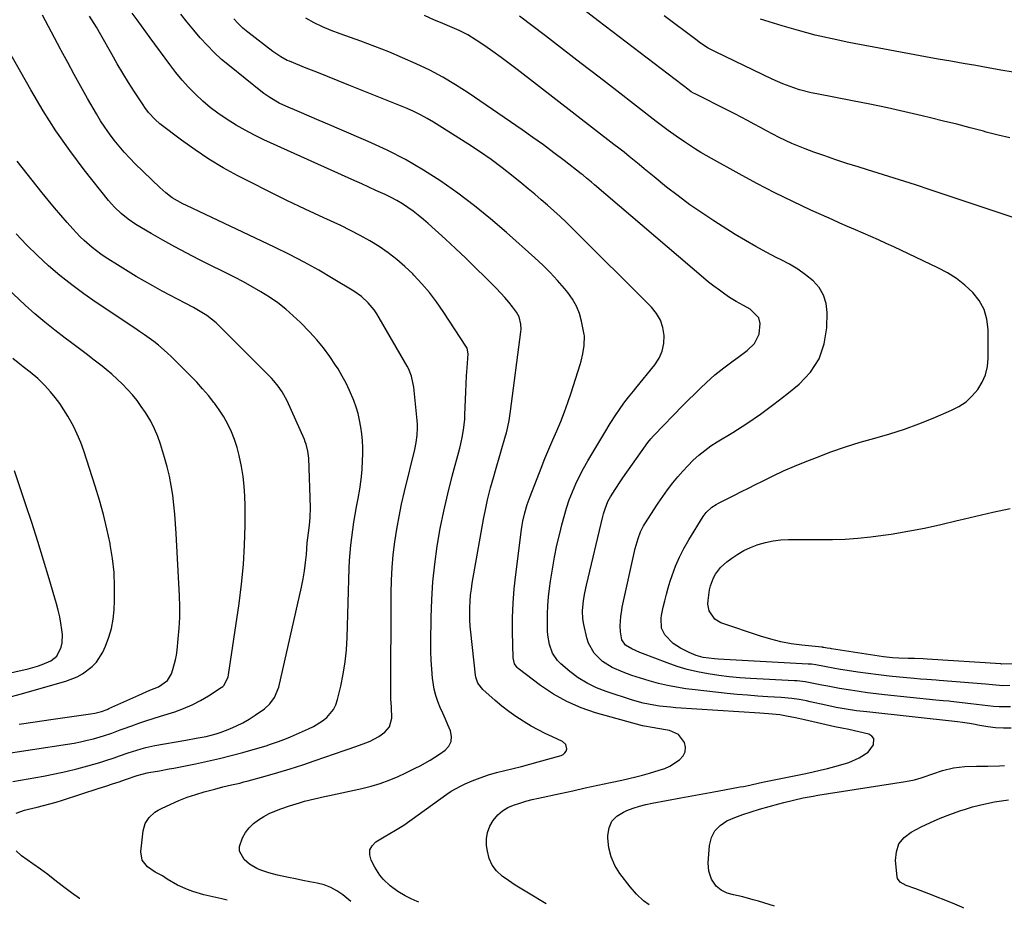
# Model space of a CAD drawing. Units: inches. Extents: x 1890270 to 1895461, y 459005 to 464355.
# Drawn here: x 1894299 to 1894702, y 459011 to 459376 of the extents above; entities that cross this region are included whole.
import ezdxf

# ---------------------------------------------------------------- set-up
doc = ezdxf.new("R2010")
doc.units = ezdxf.units.IN
doc.header["$MEASUREMENT"] = 0
doc.layers.add('7', color=7, linetype='Continuous')
doc.layers.add('8', color=7, linetype='Continuous')

msp = doc.modelspace()

# ---------------------------------------------------------------- linework, layer by layer
at = {"layer": '7', "color": 18}
for points in [[(1894383.75, 459014.83, 1794), (1894381.61, 459015.36, 1794), (1894374.21, 459017.08, 1794), (1894369.73, 459018.35, 1794), (1894367.54, 459019.16, 1794), (1894363.35, 459020.96, 1794), (1894359.2, 459023.47, 1794), (1894357.23, 459024.88, 1794), (1894354.27, 459026.33, 1794), (1894351.1, 459028.53, 1794), (1894348.92, 459031.24, 1794), (1894348.4, 459034.67, 1794), (1894349.35, 459043.29, 1794), (1894350.15, 459046.24, 1794), (1894351.84, 459048.79, 1794), (1894354.17, 459050.88, 1794), (1894355.48, 459051.73, 1794), (1894356.86, 459052.48, 1794), (1894360.64, 459054.25, 1794), (1894364, 459055.71, 1794), (1894367.4, 459057.06, 1794), (1894370.87, 459058.23, 1794), (1894374.38, 459059.29, 1794), (1894378.64, 459060.44, 1794), (1894382.05, 459061.32, 1794), (1894385.48, 459062.11, 1794), (1894388.91, 459062.9, 1794), (1894390.61, 459063.34, 1794), (1894392.32, 459063.79, 1794), (1894399.32, 459065.71, 1794), (1894404.5, 459067.18, 1794), (1894409.66, 459068.73, 1794), (1894414.79, 459070.38, 1794), (1894419.89, 459072.1, 1794), (1894431.74, 459076.24, 1794), (1894433.86, 459076.98, 1794), (1894438.09, 459078.47, 1794), (1894440.59, 459079.36, 1794), (1894442.46, 459080.13, 1794), (1894445.99, 459082.05, 1794), (1894448.47, 459083.83, 1794), (1894450.32, 459086, 1794), (1894451.23, 459089.48, 1794), (1894451.15, 459094.02, 1794), (1894450.89, 459097.42, 1794), (1894450.87, 459098.56, 1794), (1894451.02, 459140.85, 1794), (1894451.15, 459146.11, 1794), (1894451.42, 459151.37, 1794), (1894451.9, 459156.61, 1794), (1894452.52, 459161.84, 1794), (1894453.33, 459167.05, 1794), (1894454.25, 459172.24, 1794), (1894455.32, 459177.39, 1794), (1894456.49, 459182.53, 1794), (1894460.68, 459199.75, 1794), (1894461.29, 459202.68, 1794), (1894461.69, 459205.64, 1794), (1894461.84, 459208.63, 1794), (1894461.8, 459210.12, 1794), (1894461.69, 459211.61, 1794), (1894460.3, 459225.41, 1794), (1894459.39, 459229.85, 1794), (1894458.1, 459232.99, 1794), (1894457.57, 459233.99, 1794), (1894446.14, 459253.86, 1794), (1894445.13, 459255.47, 1794), (1894444.05, 459257.04, 1794), (1894441.61, 459259.96, 1794), (1894438.82, 459262.54, 1794), (1894435.71, 459264.73, 1794), (1894427.27, 459269.84, 1794), (1894421.37, 459273.3, 1794), (1894415.4, 459276.63, 1794), (1894409.32, 459279.77, 1794), (1894403.18, 459282.79, 1794), (1894367.05, 459299.85, 1794), (1894365.56, 459300.59, 1794), (1894361.26, 459303.08, 1794), (1894358.58, 459305.03, 1794), (1894356.11, 459307.23, 1794), (1894346.07, 459317.06, 1794), (1894343.8, 459319.38, 1794), (1894341.59, 459321.76, 1794), (1894339.48, 459324.22, 1794), (1894337.43, 459326.74, 1794), (1894335.48, 459329.34, 1794), (1894333.62, 459331.99, 1794), (1894331.86, 459334.71, 1794), (1894330.18, 459337.49, 1794), (1894326.52, 459343.84, 1794), (1894323.75, 459348.72, 1794), (1894321.03, 459353.61, 1794), (1894318.36, 459358.54, 1794), (1894315.74, 459363.49, 1794), (1894315.42, 459364.1, 1794), (1894312.98, 459368.76, 1794), (1894310.53, 459373.42, 1794), (1894308.06, 459378.07, 1794)], [(1894434.43, 459014.27, 1796), (1894431.17, 459016.96, 1796), (1894428.76, 459018.65, 1796), (1894426.23, 459020.07, 1796), (1894423.51, 459021.08, 1796), (1894420.66, 459021.82, 1796), (1894417.72, 459022.36, 1796), (1894414.78, 459022.92, 1796), (1894411.85, 459023.52, 1796), (1894408.92, 459024.13, 1796), (1894404.37, 459025.11, 1796), (1894400.92, 459025.98, 1796), (1894397.53, 459027.08, 1796), (1894395.92, 459027.79, 1796), (1894392.94, 459029.62, 1796), (1894390.76, 459031.5, 1796), (1894388.84, 459034.98, 1796), (1894388.85, 459036.9, 1796), (1894390.04, 459040.37, 1796), (1894391.31, 459042.55, 1796), (1894392.79, 459044.55, 1796), (1894394.57, 459046.29, 1796), (1894396.56, 459047.84, 1796), (1894398.75, 459049.17, 1796), (1894401, 459050.38, 1796), (1894403.34, 459051.41, 1796), (1894405.73, 459052.33, 1796), (1894409.34, 459053.56, 1796), (1894413.39, 459054.83, 1796), (1894415.43, 459055.39, 1796), (1894419.56, 459056.38, 1796), (1894423.7, 459057.31, 1796), (1894425.77, 459057.76, 1796), (1894439, 459060.63, 1796), (1894442.8, 459061.59, 1796), (1894446.55, 459062.71, 1796), (1894450.21, 459064.07, 1796), (1894453.83, 459065.6, 1796), (1894456.79, 459066.97, 1796), (1894460.93, 459068.97, 1796), (1894462.97, 459070.02, 1796), (1894466.99, 459072.24, 1796), (1894470.85, 459074.72, 1796), (1894473.17, 459076.38, 1796), (1894474.66, 459078.08, 1796), (1894475.61, 459079.93, 1796), (1894475.75, 459082.01, 1796), (1894475.32, 459084.32, 1796), (1894474.31, 459086.74, 1796), (1894473.27, 459089.15, 1796), (1894472.21, 459091.55, 1796), (1894471.12, 459093.93, 1796), (1894470.13, 459096.37, 1796), (1894469.3, 459098.83, 1796), (1894468.71, 459101.36, 1796), (1894468.03, 459105.98, 1796), (1894467.67, 459109.62, 1796), (1894467.41, 459113.26, 1796), (1894467.29, 459116.91, 1796), (1894467.27, 459120.56, 1796), (1894467.41, 459130.84, 1796), (1894467.67, 459138.18, 1796), (1894468.14, 459145.49, 1796), (1894468.91, 459152.78, 1796), (1894469.9, 459160.05, 1796), (1894471.15, 459167.29, 1796), (1894472.56, 459174.49, 1796), (1894474.2, 459181.64, 1796), (1894476, 459188.76, 1796), (1894479.13, 459200.36, 1796), (1894479.56, 459202.03, 1796), (1894480.29, 459205.39, 1796), (1894480.86, 459208.79, 1796), (1894481.2, 459212.22, 1796), (1894481.29, 459213.94, 1796), (1894481.51, 459220.25, 1796), (1894481.64, 459223.49, 1796), (1894481.79, 459226.74, 1796), (1894481.97, 459229.98, 1796), (1894482.17, 459233.23, 1796), (1894482.56, 459239.01, 1796), (1894482.16, 459241.4, 1796), (1894481.98, 459241.7, 1796), (1894472.36, 459256.43, 1796), (1894469.62, 459260.36, 1796), (1894466.73, 459264.18, 1796), (1894463.61, 459267.81, 1796), (1894460.35, 459271.33, 1796), (1894459.89, 459271.79, 1796), (1894456.65, 459274.87, 1796), (1894453.28, 459277.79, 1796), (1894449.73, 459280.49, 1796), (1894446.05, 459283.03, 1796), (1894442.24, 459285.38, 1796), (1894438.36, 459287.61, 1796), (1894434.39, 459289.67, 1796), (1894430.36, 459291.63, 1796), (1894423.36, 459294.84, 1796), (1894415.81, 459298.37, 1796), (1894408.29, 459301.96, 1796), (1894400.81, 459305.65, 1796), (1894393.37, 459309.41, 1796), (1894388.19, 459312.07, 1796), (1894382.17, 459315.36, 1796), (1894376.29, 459318.86, 1796), (1894370.6, 459322.68, 1796), (1894365.04, 459326.7, 1796), (1894356.2, 459333.46, 1796), (1894354.22, 459335.14, 1796), (1894351.57, 459338, 1796), (1894350, 459340.07, 1796), (1894349.27, 459341.15, 1796), (1894345.76, 459346.52, 1796), (1894343.34, 459350.32, 1796), (1894340.96, 459354.16, 1796), (1894338.67, 459358.04, 1796), (1894336.42, 459361.95, 1796), (1894331.92, 459369.96, 1796), (1894330.13, 459373.04, 1796), (1894329.2, 459374.56, 1796), (1894327.3, 459377.57, 1796)], [(1894462.43, 459013.96, 1798), (1894461.65, 459014.25, 1798), (1894459.17, 459015.37, 1798), (1894456.73, 459016.61, 1798), (1894453.74, 459018.35, 1798), (1894450.55, 459020.71, 1798), (1894447.7, 459023.49, 1798), (1894446.44, 459025.02, 1798), (1894444.32, 459028.38, 1798), (1894442.79, 459031.31, 1798), (1894442.27, 459033.45, 1798), (1894442.33, 459035.44, 1798), (1894443.27, 459037.19, 1798), (1894444.79, 459038.78, 1798), (1894448.09, 459040.85, 1798), (1894450.45, 459042.2, 1798), (1894452.84, 459043.49, 1798), (1894456.28, 459045.67, 1798), (1894473.84, 459058.32, 1798), (1894475.65, 459059.54, 1798), (1894479.44, 459061.66, 1798), (1894481.42, 459062.58, 1798), (1894484.29, 459063.79, 1798), (1894487.57, 459065.06, 1798), (1894490.88, 459066.23, 1798), (1894494.25, 459067.21, 1798), (1894497.66, 459068.08, 1798), (1894501.09, 459068.89, 1798), (1894504.51, 459069.73, 1798), (1894507.91, 459070.63, 1798), (1894511.31, 459071.56, 1798), (1894520.75, 459074.22, 1798), (1894521.61, 459074.66, 1798), (1894522.3, 459075.23, 1798), (1894522.74, 459076.02, 1798), (1894523, 459076.95, 1798), (1894522.59, 459078.74, 1798), (1894521.22, 459079.97, 1798), (1894517.18, 459081.8, 1798), (1894514.21, 459083.21, 1798), (1894511.28, 459084.7, 1798), (1894508.41, 459086.3, 1798), (1894505.58, 459087.97, 1798), (1894505.13, 459088.25, 1798), (1894502.15, 459090.2, 1798), (1894499.25, 459092.24, 1798), (1894496.45, 459094.42, 1798), (1894493.73, 459096.71, 1798), (1894488.55, 459101.26, 1798), (1894486.51, 459103.91, 1798), (1894485.7, 459106.28, 1798), (1894485.56, 459107.12, 1798), (1894483.65, 459124.81, 1798), (1894483.43, 459127.32, 1798), (1894483.28, 459129.84, 1798), (1894483.24, 459132.36, 1798), (1894483.26, 459134.89, 1798), (1894483.39, 459137.41, 1798), (1894483.6, 459139.93, 1798), (1894483.91, 459142.43, 1798), (1894484.29, 459144.93, 1798), (1894489.04, 459171.92, 1798), (1894489.5, 459174.35, 1798), (1894490.56, 459179.18, 1798), (1894491.82, 459183.97, 1798), (1894493.14, 459188.74, 1798), (1894493.82, 459191.12, 1798), (1894497.92, 459205.31, 1798), (1894498.27, 459206.57, 1798), (1894498.89, 459209.11, 1798), (1894499.41, 459211.67, 1798), (1894500.01, 459215.54, 1798), (1894504.2, 459248.1, 1798), (1894504.28, 459249.15, 1798), (1894504.23, 459251.24, 1798), (1894503.49, 459254.27, 1798), (1894502.44, 459256.06, 1798), (1894500.74, 459258.34, 1798), (1894499.21, 459260.29, 1798), (1894497.63, 459262.2, 1798), (1894494.26, 459265.82, 1798), (1894489.72, 459270.36, 1798), (1894485.67, 459274.36, 1798), (1894481.59, 459278.32, 1798), (1894477.44, 459282.22, 1798), (1894473.26, 459286.07, 1798), (1894466.23, 459292.46, 1798), (1894464.22, 459294.22, 1798), (1894462.16, 459295.92, 1798), (1894460.04, 459297.55, 1798), (1894457.87, 459299.11, 1798), (1894455.64, 459300.57, 1798), (1894453.35, 459301.95, 1798), (1894451, 459303.2, 1798), (1894448.6, 459304.37, 1798), (1894444.77, 459306.1, 1798), (1894441.87, 459307.42, 1798), (1894438.97, 459308.73, 1798), (1894436.06, 459310.05, 1798), (1894398.82, 459326.91, 1798), (1894394.94, 459328.77, 1798), (1894391.13, 459330.75, 1798), (1894387.41, 459332.9, 1798), (1894383.3, 459335.46, 1798), (1894379.99, 459337.76, 1798), (1894376.78, 459340.18, 1798), (1894373.73, 459342.78, 1798), (1894370.77, 459345.52, 1798), (1894367.96, 459348.41, 1798), (1894365.25, 459351.39, 1798), (1894362.7, 459354.5, 1798), (1894360.25, 459357.7, 1798), (1894352.22, 459368.77, 1798), (1894350.43, 459371.21, 1798), (1894348.64, 459373.65, 1798), (1894346.84, 459376.07, 1798), (1894344.74, 459378.87, 1798)], [(1894705.03, 459094.12, 1806), (1894700.35, 459094.16, 1806), (1894698.02, 459094.36, 1806), (1894693.34, 459094.89, 1806), (1894688.67, 459095.43, 1806), (1894680.54, 459096.35, 1806), (1894679.76, 459096.43, 1806), (1894677.44, 459096.63, 1806), (1894674.33, 459096.9, 1806), (1894653.36, 459099.12, 1806), (1894649.87, 459099.52, 1806), (1894646.39, 459099.95, 1806), (1894642.91, 459100.44, 1806), (1894639.44, 459100.96, 1806), (1894634.93, 459101.7, 1806), (1894630.09, 459102.59, 1806), (1894627.68, 459103.09, 1806), (1894624.96, 459103.66, 1806), (1894620.73, 459104.42, 1806), (1894617.53, 459104.77, 1806), (1894616.45, 459104.84, 1806), (1894598.4, 459105.81, 1806), (1894594.03, 459106.11, 1806), (1894589.67, 459106.5, 1806), (1894585.33, 459107.03, 1806), (1894581, 459107.65, 1806), (1894576.71, 459108.47, 1806), (1894572.46, 459109.47, 1806), (1894568.29, 459110.73, 1806), (1894564.17, 459112.18, 1806), (1894554.04, 459116.09, 1806), (1894552.96, 459116.52, 1806), (1894549.76, 459117.91, 1806), (1894547.18, 459119.44, 1806), (1894545.63, 459121.7, 1806), (1894545.11, 459124.9, 1806), (1894544.9, 459127.46, 1806), (1894545.14, 459131.3, 1806), (1894545.55, 459133.84, 1806), (1894545.8, 459135.1, 1806), (1894551.12, 459159.2, 1806), (1894552.27, 459163.29, 1806), (1894553.29, 459165.94, 1806), (1894554.56, 459168.46, 1806), (1894555.28, 459169.68, 1806), (1894558.72, 459175.06, 1806), (1894560.54, 459177.81, 1806), (1894562.41, 459180.53, 1806), (1894564.35, 459183.19, 1806), (1894566.56, 459186.1, 1806), (1894568.53, 459188.51, 1806), (1894570.56, 459190.87, 1806), (1894572.7, 459193.13, 1806), (1894574.9, 459195.34, 1806), (1894577.22, 459197.42, 1806), (1894579.62, 459199.39, 1806), (1894582.14, 459201.21, 1806), (1894584.74, 459202.92, 1806), (1894591.07, 459206.79, 1806), (1894596.82, 459210.46, 1806), (1894602.47, 459214.29, 1806), (1894607.95, 459218.34, 1806), (1894613.33, 459222.54, 1806), (1894618.35, 459226.62, 1806), (1894622.95, 459231.53, 1806), (1894626.54, 459236.93, 1806), (1894628.6, 459243.07, 1806), (1894629.66, 459249.72, 1806), (1894629.8, 459255.99, 1806), (1894629.38, 459259.7, 1806), (1894628.37, 459263.15, 1806), (1894626.49, 459266.21, 1806), (1894624.02, 459269.02, 1806), (1894620.95, 459271.46, 1806), (1894617.77, 459273.74, 1806), (1894614.42, 459275.76, 1806), (1894610.96, 459277.62, 1806), (1894609.22, 459278.47, 1806), (1894604.84, 459280.7, 1806), (1894600.52, 459283.02, 1806), (1894596.28, 459285.48, 1806), (1894592.09, 459288.04, 1806), (1894583.34, 459293.57, 1806), (1894578.36, 459296.85, 1806), (1894573.47, 459300.24, 1806), (1894568.69, 459303.8, 1806), (1894563.99, 459307.47, 1806), (1894558.85, 459311.64, 1806), (1894556.79, 459313.31, 1806), (1894554.73, 459314.99, 1806), (1894552.68, 459316.68, 1806), (1894550.63, 459318.37, 1806), (1894548.58, 459320.05, 1806), (1894546.51, 459321.72, 1806), (1894544.43, 459323.37, 1806), (1894542.34, 459325, 1806), (1894502.74, 459355.7, 1806), (1894499.45, 459358.2, 1806), (1894496.14, 459360.66, 1806), (1894492.78, 459363.05, 1806), (1894489.39, 459365.41, 1806), (1894485.94, 459367.75, 1806), (1894482.48, 459369.9, 1806), (1894478.84, 459371.75, 1806), (1894475.09, 459373.39, 1806), (1894471.31, 459374.94, 1806), (1894468.81, 459375.97, 1806), (1894464.7, 459377.86, 1806)], [(1894704.73, 459102.86, 1808), (1894701.88, 459102.85, 1808), (1894697.6, 459103.17, 1808), (1894694.74, 459103.41, 1808), (1894675.76, 459105.02, 1808), (1894674.48, 459105.12, 1808), (1894670.63, 459105.36, 1808), (1894668.07, 459105.53, 1808), (1894665.5, 459105.75, 1808), (1894659.48, 459106.33, 1808), (1894655.2, 459106.78, 1808), (1894650.92, 459107.28, 1808), (1894646.65, 459107.85, 1808), (1894642.39, 459108.46, 1808), (1894634.46, 459109.68, 1808), (1894633.02, 459109.91, 1808), (1894628.72, 459110.7, 1808), (1894625.23, 459111.37, 1808), (1894623.33, 459111.61, 1808), (1894622.05, 459111.71, 1808), (1894585.15, 459113.68, 1808), (1894583.61, 459113.8, 1808), (1894579.02, 459114.42, 1808), (1894576.05, 459115.2, 1808), (1894573.22, 459116.4, 1808), (1894569.64, 459118.24, 1808), (1894566.68, 459120.14, 1808), (1894563.21, 459123.7, 1808), (1894561.85, 459126.43, 1808), (1894561.77, 459130.61, 1808), (1894561.93, 459131.65, 1808), (1894562.61, 459135, 1808), (1894563.2, 459137.7, 1808), (1894563.87, 459140.38, 1808), (1894564.63, 459143.03, 1808), (1894565.45, 459145.67, 1808), (1894566.26, 459148.11, 1808), (1894567.67, 459151.89, 1808), (1894569.25, 459155.6, 1808), (1894571.08, 459159.18, 1808), (1894573.08, 459162.69, 1808), (1894579.01, 459172.29, 1808), (1894580.25, 459173.98, 1808), (1894582.58, 459176.09, 1808), (1894584.35, 459177.24, 1808), (1894585.27, 459177.75, 1808), (1894589.05, 459179.65, 1808), (1894591.88, 459181.08, 1808), (1894594.71, 459182.51, 1808), (1894597.55, 459183.94, 1808), (1894600.38, 459185.37, 1808), (1894603.3, 459186.84, 1808), (1894607.61, 459188.95, 1808), (1894611.97, 459190.98, 1808), (1894616.37, 459192.89, 1808), (1894620.82, 459194.72, 1808), (1894625.43, 459196.55, 1808), (1894631.34, 459198.78, 1808), (1894637.3, 459200.86, 1808), (1894643.33, 459202.74, 1808), (1894649.41, 459204.48, 1808), (1894655.48, 459206.23, 1808), (1894661.49, 459208.16, 1808), (1894667.41, 459210.33, 1808), (1894673.28, 459212.68, 1808), (1894680.76, 459215.85, 1808), (1894683.87, 459217.47, 1808), (1894686.76, 459219.39, 1808), (1894689.31, 459221.73, 1808), (1894691.63, 459224.37, 1808), (1894693.43, 459227.34, 1808), (1894694.81, 459230.46, 1808), (1894695.56, 459233.78, 1808), (1894695.9, 459237.24, 1808), (1894695.88, 459249.08, 1808), (1894695.35, 459253.31, 1808), (1894694.23, 459257.28, 1808), (1894692.2, 459260.89, 1808), (1894689.57, 459264.24, 1808), (1894686.3, 459267.19, 1808), (1894682.85, 459269.89, 1808), (1894679.14, 459272.23, 1808), (1894675.26, 459274.32, 1808), (1894657.22, 459282.88, 1808), (1894654.08, 459284.34, 1808), (1894650.93, 459285.78, 1808), (1894647.76, 459287.18, 1808), (1894644.58, 459288.55, 1808), (1894641.4, 459289.92, 1808), (1894638.22, 459291.29, 1808), (1894635.05, 459292.69, 1808), (1894631.89, 459294.1, 1808), (1894623.17, 459298.03, 1808), (1894615.7, 459301.51, 1808), (1894608.29, 459305.12, 1808), (1894600.98, 459308.91, 1808), (1894593.73, 459312.83, 1808), (1894582.32, 459319.19, 1808), (1894580.14, 459320.43, 1808), (1894577.98, 459321.7, 1808), (1894575.85, 459323.02, 1808), (1894572.95, 459324.88, 1808), (1894571.25, 459326, 1808), (1894567.9, 459328.32, 1808), (1894564.61, 459330.72, 1808), (1894561.35, 459333.17, 1808), (1894559.74, 459334.41, 1808), (1894543.61, 459346.91, 1808), (1894536.3, 459352.56, 1808), (1894528.98, 459358.21, 1808), (1894521.66, 459363.84, 1808), (1894514.33, 459369.47, 1808), (1894503.7, 459377.62, 1808)], [(1894704.76, 459327.66, 1812), (1894699.9, 459328.81, 1812), (1894695.06, 459330.05, 1812), (1894693.88, 459330.37, 1812), (1894688.46, 459331.81, 1812), (1894683.03, 459333.21, 1812), (1894677.58, 459334.57, 1812), (1894672.13, 459335.9, 1812), (1894668.79, 459336.69, 1812), (1894661.66, 459338.35, 1812), (1894654.51, 459339.94, 1812), (1894647.34, 459341.43, 1812), (1894640.15, 459342.87, 1812), (1894625.57, 459345.67, 1812), (1894623.19, 459346.18, 1812), (1894618.5, 459347.41, 1812), (1894616.19, 459348.13, 1812), (1894611.64, 459349.81, 1812), (1894609.41, 459350.77, 1812), (1894607.2, 459351.78, 1812), (1894583.97, 459362.99, 1812), (1894581.06, 459364.53, 1812), (1894578.27, 459366.3, 1812), (1894577.37, 459366.93, 1812), (1894576.48, 459367.58, 1812), (1894563.04, 459377.75, 1812)], [(1894556.83, 459012.91, 1802), (1894554.55, 459014.53, 1802), (1894551.64, 459017.28, 1802), (1894548.97, 459020.32, 1802), (1894544.85, 459025.74, 1802), (1894542.78, 459029.09, 1802), (1894541.18, 459032.61, 1802), (1894540.29, 459036.36, 1802), (1894539.87, 459040.28, 1802), (1894539.86, 459041.39, 1802), (1894540.42, 459044.49, 1802), (1894541.58, 459047.19, 1802), (1894543.63, 459049.29, 1802), (1894546.28, 459051, 1802), (1894547.72, 459051.58, 1802), (1894550.27, 459052.52, 1802), (1894552.84, 459053.35, 1802), (1894555.45, 459054.03, 1802), (1894558.1, 459054.6, 1802), (1894569.79, 459056.76, 1802), (1894574.29, 459057.6, 1802), (1894578.78, 459058.43, 1802), (1894583.28, 459059.27, 1802), (1894587.78, 459060.1, 1802), (1894594.12, 459061.28, 1802), (1894595.45, 459061.53, 1802), (1894598.1, 459062.07, 1802), (1894602.06, 459062.93, 1802), (1894604.71, 459063.49, 1802), (1894621.02, 459066.86, 1802), (1894624.01, 459067.5, 1802), (1894626.99, 459068.17, 1802), (1894629.95, 459068.89, 1802), (1894634.42, 459070.03, 1802), (1894638.74, 459071.39, 1802), (1894642.91, 459073.17, 1802), (1894646.57, 459075.6, 1802), (1894648.87, 459078.59, 1802), (1894648.98, 459081.22, 1802), (1894648.17, 459082.16, 1802), (1894646.94, 459082.9, 1802), (1894638.64, 459084.81, 1802), (1894635.8, 459085.38, 1802), (1894633.66, 459085.81, 1802), (1894632.96, 459085.97, 1802), (1894620.51, 459088.89, 1802), (1894616.84, 459089.7, 1802), (1894613.15, 459090.4, 1802), (1894610.44, 459090.86, 1802), (1894605.71, 459091.34, 1802), (1894602.15, 459091.58, 1802), (1894567.79, 459093.81, 1802), (1894565.53, 459093.99, 1802), (1894561.04, 459094.49, 1802), (1894558.8, 459094.82, 1802), (1894554.37, 459095.71, 1802), (1894550.02, 459096.94, 1802), (1894539.18, 459100.44, 1802), (1894535.17, 459102, 1802), (1894531.33, 459103.85, 1802), (1894527.72, 459106.13, 1802), (1894524.27, 459108.71, 1802), (1894520.56, 459111.84, 1802), (1894519.23, 459113.16, 1802), (1894517.17, 459116.22, 1802), (1894515.91, 459119.78, 1802), (1894515.28, 459123.51, 1802), (1894515.17, 459125.42, 1802), (1894515.12, 459128.67, 1802), (1894515.15, 459132.2, 1802), (1894515.28, 459135.73, 1802), (1894515.58, 459139.25, 1802), (1894515.98, 459142.76, 1802), (1894516.38, 459145.68, 1802), (1894517.14, 459150.63, 1802), (1894518.01, 459155.56, 1802), (1894519.02, 459160.47, 1802), (1894520.14, 459165.35, 1802), (1894521.01, 459168.89, 1802), (1894521.92, 459172.32, 1802), (1894522.93, 459175.72, 1802), (1894524.08, 459179.07, 1802), (1894525.32, 459182.4, 1802), (1894526.71, 459185.66, 1802), (1894528.21, 459188.87, 1802), (1894529.86, 459192.01, 1802), (1894531.61, 459195.09, 1802), (1894538.63, 459206.77, 1802), (1894540.86, 459210.39, 1802), (1894543.17, 459213.95, 1802), (1894544.66, 459216.17, 1802), (1894546.49, 459218.74, 1802), (1894548.39, 459221.25, 1802), (1894550.34, 459223.72, 1802), (1894551.33, 459224.95, 1802), (1894559.11, 459234.45, 1802), (1894560.89, 459237.21, 1802), (1894562.21, 459240.13, 1802), (1894562.84, 459243.26, 1802), (1894563.01, 459246.54, 1802), (1894562.45, 459249.79, 1802), (1894561.45, 459252.84, 1802), (1894559.82, 459255.6, 1802), (1894557.77, 459258.18, 1802), (1894525.3, 459290.62, 1802), (1894522.83, 459293.04, 1802), (1894520.32, 459295.42, 1802), (1894517.77, 459297.74, 1802), (1894515.17, 459300.03, 1802), (1894512.55, 459302.28, 1802), (1894509.91, 459304.51, 1802), (1894507.25, 459306.72, 1802), (1894504.58, 459308.92, 1802), (1894501.07, 459311.79, 1802), (1894496.57, 459315.33, 1802), (1894492, 459318.75, 1802), (1894487.3, 459322.01, 1802), (1894482.52, 459325.16, 1802), (1894468.39, 459334.1, 1802), (1894465.78, 459335.66, 1802), (1894463.11, 459337.12, 1802), (1894460.37, 459338.43, 1802), (1894457.58, 459339.65, 1802), (1894433.69, 459349.27, 1802), (1894429.32, 459351.04, 1802), (1894424.94, 459352.79, 1802), (1894420.57, 459354.55, 1802), (1894416.19, 459356.31, 1802), (1894409.3, 459359.07, 1802), (1894408.38, 459359.46, 1802), (1894405.74, 459360.85, 1802), (1894402.45, 459363.1, 1802), (1894392.24, 459370.98, 1802), (1894390.21, 459372.68, 1802), (1894388.32, 459374.54, 1802), (1894386.56, 459376.52, 1802)], [(1894705.3, 459085.35, 1804), (1894702.09, 459085.35, 1804), (1894698.89, 459085.6, 1804), (1894695.7, 459086.01, 1804), (1894691.6, 459086.7, 1804), (1894690.46, 459086.89, 1804), (1894688.19, 459087.26, 1804), (1894685.29, 459087.74, 1804), (1894683.25, 459087.95, 1804), (1894646.04, 459092.05, 1804), (1894641.82, 459092.57, 1804), (1894637.62, 459093.21, 1804), (1894633.44, 459093.96, 1804), (1894629.28, 459094.83, 1804), (1894622.8, 459096.27, 1804), (1894621.32, 459096.59, 1804), (1894618.36, 459097.14, 1804), (1894615.38, 459097.59, 1804), (1894610.89, 459098.01, 1804), (1894605.52, 459098.32, 1804), (1894601.33, 459098.59, 1804), (1894597.15, 459098.9, 1804), (1894592.97, 459099.28, 1804), (1894588.8, 459099.69, 1804), (1894575.65, 459101.1, 1804), (1894571.85, 459101.59, 1804), (1894568.07, 459102.19, 1804), (1894564.32, 459102.94, 1804), (1894560.59, 459103.81, 1804), (1894556.77, 459104.85, 1804), (1894553.22, 459105.91, 1804), (1894549.71, 459107.09, 1804), (1894546.22, 459108.35, 1804), (1894541.64, 459110.26, 1804), (1894537.62, 459112.82, 1804), (1894534.23, 459116.19, 1804), (1894531.94, 459120.27, 1804), (1894531.22, 459122.54, 1804), (1894529.99, 459128.02, 1804), (1894529.61, 459130.24, 1804), (1894529.49, 459133.61, 1804), (1894529.92, 459137.87, 1804), (1894530.44, 459140.99, 1804), (1894531.1, 459144.08, 1804), (1894537.8, 459172.32, 1804), (1894538.07, 459173.38, 1804), (1894538.71, 459175.45, 1804), (1894539.94, 459178.47, 1804), (1894540.99, 459180.37, 1804), (1894542.84, 459183.36, 1804), (1894544.94, 459186.52, 1804), (1894546.02, 459188.08, 1804), (1894556.33, 459202.59, 1804), (1894557.55, 459204.18, 1804), (1894558.54, 459205.31, 1804), (1894558.88, 459205.67, 1804), (1894570.49, 459217.63, 1804), (1894572.91, 459220.09, 1804), (1894575.36, 459222.53, 1804), (1894577.84, 459224.94, 1804), (1894580.35, 459227.32, 1804), (1894583.69, 459230.37, 1804), (1894587.4, 459233.34, 1804), (1894591.29, 459236.09, 1804), (1894593.22, 459237.49, 1804), (1894596.98, 459240.42, 1804), (1894600.02, 459243.28, 1804), (1894601.91, 459247.12, 1804), (1894602.31, 459251.43, 1804), (1894601.83, 459253.82, 1804), (1894598.3, 459257.35, 1804), (1894595.45, 459258.92, 1804), (1894592.56, 459260.46, 1804), (1894589.8, 459262.21, 1804), (1894587.9, 459263.5, 1804), (1894585.62, 459265.11, 1804), (1894583.38, 459266.77, 1804), (1894581.2, 459268.49, 1804), (1894579.05, 459270.27, 1804), (1894534.47, 459308.35, 1804), (1894533.12, 459309.49, 1804), (1894531.07, 459311.18, 1804), (1894529.69, 459312.29, 1804), (1894528.99, 459312.84, 1804), (1894521.97, 459318.31, 1804), (1894517.74, 459321.55, 1804), (1894513.46, 459324.73, 1804), (1894509.13, 459327.84, 1804), (1894504.76, 459330.9, 1804), (1894482.61, 459346.08, 1804), (1894477.47, 459349.41, 1804), (1894472.22, 459352.55, 1804), (1894466.82, 459355.41, 1804), (1894461.32, 459358.09, 1804), (1894455.7, 459360.56, 1804), (1894450.05, 459362.93, 1804), (1894444.34, 459365.16, 1804), (1894438.59, 459367.29, 1804), (1894430.07, 459370.33, 1804), (1894426.45, 459371.72, 1804), (1894422.89, 459373.23, 1804), (1894419.4, 459374.91, 1804), (1894415.97, 459376.71, 1804)], [(1894706.16, 459354.55, 1814), (1894701.03, 459355.5, 1814), (1894695.89, 459356.41, 1814), (1894690.75, 459357.3, 1814), (1894685.61, 459358.18, 1814), (1894680.47, 459359.08, 1814), (1894675.34, 459360.01, 1814), (1894670.21, 459360.96, 1814), (1894638.73, 459366.85, 1814), (1894631.81, 459368.28, 1814), (1894624.93, 459369.86, 1814), (1894618.1, 459371.68, 1814), (1894611.32, 459373.65, 1814), (1894602.45, 459376.41, 1814)], [(1894297.18, 459050.59, 1792), (1894300.61, 459051.72, 1792), (1894302.36, 459052.19, 1792), (1894305.85, 459053.02, 1792), (1894308.48, 459053.65, 1792), (1894311.09, 459054.33, 1792), (1894313.69, 459055.08, 1792), (1894316.27, 459055.87, 1792), (1894331.31, 459060.75, 1792), (1894334.02, 459061.63, 1792), (1894336.73, 459062.52, 1792), (1894339.44, 459063.42, 1792), (1894342.14, 459064.33, 1792), (1894346.88, 459065.92, 1792), (1894350.98, 459067.03, 1792), (1894351.67, 459067.16, 1792), (1894356.07, 459067.97, 1792), (1894359.93, 459068.69, 1792), (1894361.86, 459069.06, 1792), (1894370.83, 459070.81, 1792), (1894375.71, 459071.83, 1792), (1894380.56, 459072.93, 1792), (1894385.39, 459074.15, 1792), (1894390.2, 459075.46, 1792), (1894396.37, 459077.21, 1792), (1894399.77, 459078.23, 1792), (1894401.47, 459078.78, 1792), (1894404.83, 459079.94, 1792), (1894408.14, 459081.23, 1792), (1894409.77, 459081.92, 1792), (1894417.13, 459085.13, 1792), (1894419.13, 459086.11, 1792), (1894422.88, 459088.46, 1792), (1894424.62, 459089.84, 1792), (1894427.41, 459093.13, 1792), (1894428.34, 459095.05, 1792), (1894429.04, 459097.11, 1792), (1894430.33, 459102.64, 1792), (1894431.34, 459107.61, 1792), (1894432.14, 459112.6, 1792), (1894432.65, 459117.62, 1792), (1894432.95, 459122.68, 1792), (1894433.8, 459151.11, 1792), (1894433.95, 459154.27, 1792), (1894434.15, 459157.42, 1792), (1894434.46, 459160.57, 1792), (1894434.83, 459163.71, 1792), (1894435.27, 459166.84, 1792), (1894435.75, 459169.97, 1792), (1894436.29, 459173.09, 1792), (1894436.86, 459176.2, 1792), (1894437.52, 459179.62, 1792), (1894438.18, 459183.55, 1792), (1894438.72, 459187.49, 1792), (1894439.07, 459191.45, 1792), (1894439.3, 459195.43, 1792), (1894439.38, 459197.74, 1792), (1894439.39, 459200.56, 1792), (1894439.29, 459203.38, 1792), (1894439.02, 459206.19, 1792), (1894438.64, 459208.99, 1792), (1894438.09, 459211.76, 1792), (1894437.43, 459214.5, 1792), (1894436.6, 459217.2, 1792), (1894435.66, 459219.87, 1792), (1894433.98, 459223.95, 1792), (1894432.55, 459226.99, 1792), (1894430.96, 459229.93, 1792), (1894429.24, 459232.82, 1792), (1894428.23, 459234.42, 1792), (1894425.81, 459237.98, 1792), (1894423.26, 459241.43, 1792), (1894420.51, 459244.72, 1792), (1894417.62, 459247.91, 1792), (1894413.85, 459251.82, 1792), (1894410.88, 459254.69, 1792), (1894407.8, 459257.41, 1792), (1894404.54, 459259.91, 1792), (1894401.15, 459262.26, 1792), (1894397.64, 459264.45, 1792), (1894394.08, 459266.55, 1792), (1894390.46, 459268.53, 1792), (1894386.79, 459270.44, 1792), (1894372.09, 459277.77, 1792), (1894367.16, 459280.3, 1792), (1894362.26, 459282.91, 1792), (1894357.42, 459285.62, 1792), (1894352.63, 459288.41, 1792), (1894346.32, 459292.17, 1792), (1894343.19, 459294.23, 1792), (1894340.27, 459296.57, 1792), (1894337.58, 459299.17, 1792), (1894336.32, 459300.56, 1792), (1894335.12, 459301.99, 1792), (1894325.18, 459314.55, 1792), (1894319.24, 459322.43, 1792), (1894313.56, 459330.49, 1792), (1894308.27, 459338.81, 1792), (1894303.25, 459347.3, 1792), (1894294.56, 459362.86, 1792)], [(1894275.1, 459072.22, 1788), (1894318.28, 459078.86, 1788), (1894320.98, 459079.32, 1788), (1894323.66, 459079.83, 1788), (1894326.33, 459080.43, 1788), (1894328.98, 459081.09, 1788), (1894333.09, 459082.2, 1788), (1894336.53, 459083.38, 1788), (1894339.93, 459084.68, 1788), (1894341.07, 459085.1, 1788), (1894344.62, 459086.37, 1788), (1894347.54, 459087.4, 1788), (1894350.47, 459088.41, 1788), (1894353.42, 459089.38, 1788), (1894356.37, 459090.32, 1788), (1894362.24, 459092.17, 1788), (1894365.88, 459093.47, 1788), (1894369.43, 459094.97, 1788), (1894372.84, 459096.75, 1788), (1894376.17, 459098.72, 1788), (1894381.37, 459102.1, 1788), (1894381.98, 459102.57, 1788), (1894382.54, 459103.08, 1788), (1894384.23, 459106.48, 1788), (1894384.38, 459107.24, 1788), (1894388.71, 459136.53, 1788), (1894389.71, 459144.52, 1788), (1894390.48, 459152.53, 1788), (1894390.9, 459160.56, 1788), (1894391.08, 459168.62, 1788), (1894391.09, 459176.62, 1788), (1894390.98, 459180.68, 1788), (1894390.73, 459184.72, 1788), (1894390.27, 459188.74, 1788), (1894389.66, 459192.75, 1788), (1894388.72, 459197.33, 1788), (1894387.84, 459200.63, 1788), (1894386.74, 459203.87, 1788), (1894385.48, 459207.06, 1788), (1894383.99, 459210.16, 1788), (1894382.37, 459213.16, 1788), (1894380.52, 459216.04, 1788), (1894378.53, 459218.83, 1788), (1894378.31, 459219.12, 1788), (1894376.05, 459221.94, 1788), (1894373.71, 459224.7, 1788), (1894371.27, 459227.37, 1788), (1894368.76, 459229.97, 1788), (1894360.89, 459237.79, 1788), (1894359.17, 459239.44, 1788), (1894355.56, 459242.56, 1788), (1894353.69, 459244.04, 1788), (1894349.83, 459246.87, 1788), (1894347.87, 459248.23, 1788), (1894345.89, 459249.57, 1788), (1894330.1, 459260.06, 1788), (1894325.01, 459263.6, 1788), (1894320.03, 459267.28, 1788), (1894315.2, 459271.17, 1788), (1894310.49, 459275.19, 1788), (1894305.94, 459279.41, 1788), (1894301.52, 459283.75, 1788), (1894297.27, 459288.26, 1788)], [(1894298.53, 459087.06, 1786), (1894305.02, 459088.01, 1786), (1894311.51, 459088.96, 1786), (1894327.77, 459091.32, 1786), (1894329.54, 459091.63, 1786), (1894332.26, 459092.28, 1786), (1894334.52, 459093.1, 1786), (1894334.88, 459093.27, 1786), (1894335.25, 459093.43, 1786), (1894347.52, 459098.99, 1786), (1894352.1, 459100.96, 1786), (1894355.66, 459102.44, 1786), (1894359.28, 459104.97, 1786), (1894360.95, 459107.75, 1786), (1894361.52, 459109.49, 1786), (1894362.58, 459113.41, 1786), (1894362.94, 459115.41, 1786), (1894363.22, 459117.43, 1786), (1894363.72, 459122.13, 1786), (1894364.08, 459126.51, 1786), (1894364.3, 459130.89, 1786), (1894364.32, 459135.29, 1786), (1894364.19, 459139.68, 1786), (1894362.85, 459165.3, 1786), (1894362.6, 459169.24, 1786), (1894362.29, 459173.18, 1786), (1894361.9, 459177.11, 1786), (1894361.45, 459181.04, 1786), (1894360.85, 459184.93, 1786), (1894360.12, 459188.8, 1786), (1894359.2, 459192.63, 1786), (1894358.13, 459196.43, 1786), (1894356.43, 459201.95, 1786), (1894355.3, 459205.17, 1786), (1894353.99, 459208.31, 1786), (1894352.43, 459211.33, 1786), (1894350.23, 459215.01, 1786), (1894348.55, 459217.47, 1786), (1894346.79, 459219.88, 1786), (1894344.9, 459222.18, 1786), (1894342.94, 459224.42, 1786), (1894340.86, 459226.57, 1786), (1894338.72, 459228.65, 1786), (1894336.5, 459230.63, 1786), (1894334.2, 459232.54, 1786), (1894332.44, 459233.94, 1786), (1894329.21, 459236.49, 1786), (1894325.96, 459239.01, 1786), (1894322.68, 459241.5, 1786), (1894319.39, 459243.97, 1786), (1894317.4, 459245.44, 1786), (1894313.15, 459248.69, 1786), (1894308.98, 459252.03, 1786), (1894304.92, 459255.5, 1786), (1894300.92, 459259.06, 1786), (1894288.59, 459270.43, 1786)], [(1894293.77, 459097.95, 1784), (1894298.92, 459099.35, 1784), (1894317.66, 459104.67, 1784), (1894322.32, 459106.45, 1784), (1894324.49, 459107.66, 1784), (1894328.47, 459110.65, 1784), (1894330.15, 459112.43, 1784), (1894332.73, 459116.62, 1784), (1894333.84, 459119.1, 1784), (1894335.21, 459122.7, 1784), (1894336.3, 459126.36, 1784), (1894336.98, 459130.13, 1784), (1894337.38, 459133.95, 1784), (1894337.57, 459137.77, 1784), (1894337.63, 459143.55, 1784), (1894337.41, 459149.3, 1784), (1894336.77, 459155.02, 1784), (1894335.84, 459160.72, 1784), (1894335.73, 459161.26, 1784), (1894334.43, 459167.19, 1784), (1894333, 459173.08, 1784), (1894331.37, 459178.92, 1784), (1894329.61, 459184.72, 1784), (1894324.92, 459199.25, 1784), (1894323.7, 459202.67, 1784), (1894322.32, 459206.03, 1784), (1894320.73, 459209.29, 1784), (1894319, 459212.48, 1784), (1894318.43, 459213.47, 1784), (1894316.8, 459216.07, 1784), (1894315.08, 459218.61, 1784), (1894313.21, 459221.04, 1784), (1894311.25, 459223.41, 1784), (1894308.98, 459225.99, 1784), (1894306.12, 459228.88, 1784), (1894302.99, 459231.48, 1784), (1894300.13, 459233.69, 1784), (1894298.71, 459234.8, 1784), (1894295.91, 459237.09, 1784)], [(1894277.09, 459104.12, 1782), (1894302.11, 459109.81, 1782), (1894306, 459110.89, 1782), (1894307.9, 459111.56, 1782), (1894311.4, 459113.01, 1782), (1894313.91, 459115.02, 1782), (1894315.71, 459118.72, 1782), (1894316.15, 459120.38, 1782), (1894316.24, 459123.84, 1782), (1894316.01, 459125.73, 1782), (1894315.62, 459128.44, 1782), (1894315.13, 459131.12, 1782), (1894314.51, 459133.78, 1782), (1894313.8, 459136.42, 1782), (1894310.77, 459146.64, 1782), (1894308.44, 459154.37, 1782), (1894306.06, 459162.08, 1782), (1894303.61, 459169.76, 1782), (1894301.1, 459177.43, 1782), (1894296.58, 459191.01, 1782)], [(1894608.26, 459012.34, 1804), (1894601.64, 459014.39, 1804), (1894599.52, 459015.01, 1804), (1894595.24, 459016.13, 1804), (1894591.41, 459016.98, 1804), (1894588.82, 459017.74, 1804), (1894586.37, 459018.89, 1804), (1894584.29, 459020.51, 1804), (1894582.38, 459023.41, 1804), (1894581.25, 459026.69, 1804), (1894581.05, 459030.14, 1804), (1894581.62, 459037.32, 1804), (1894582.42, 459040.5, 1804), (1894583.77, 459043.29, 1804), (1894585.95, 459045.5, 1804), (1894588.68, 459047.32, 1804), (1894591.95, 459048.69, 1804), (1894595.26, 459049.97, 1804), (1894598.63, 459051.1, 1804), (1894602.03, 459052.13, 1804), (1894610.01, 459054.35, 1804), (1894611.99, 459054.89, 1804), (1894615.97, 459055.88, 1804), (1894619.98, 459056.77, 1804), (1894624.02, 459057.53, 1804), (1894626.04, 459057.87, 1804), (1894661.93, 459063.46, 1804), (1894665.61, 459064.26, 1804), (1894668.32, 459065.08, 1804), (1894669.21, 459065.37, 1804), (1894677.16, 459068.04, 1804), (1894681.67, 459069.2, 1804), (1894686.3, 459069.7, 1804), (1894690.99, 459069.83, 1804), (1894695.68, 459069.88, 1804), (1894700.53, 459069.94, 1804), (1894702.51, 459070.05, 1804)], [(1894685.86, 459011.48, 1806), (1894685, 459011.94, 1806), (1894681.26, 459013.64, 1806), (1894671.46, 459017.45, 1806), (1894667.94, 459018.79, 1806), (1894666.18, 459019.43, 1806), (1894662.17, 459020.85, 1806), (1894659.78, 459022.17, 1806), (1894658.7, 459023.75, 1806), (1894658.55, 459024.4, 1806), (1894657.87, 459031.05, 1806), (1894658.19, 459034.66, 1806), (1894659.24, 459037.88, 1806), (1894661.38, 459040.51, 1806), (1894664.24, 459042.74, 1806), (1894668.4, 459044.86, 1806), (1894672.25, 459046.71, 1806), (1894676.15, 459048.44, 1806), (1894680.13, 459049.99, 1806), (1894684.16, 459051.42, 1806), (1894686.57, 459052.21, 1806), (1894689.45, 459053.09, 1806), (1894692.35, 459053.88, 1806), (1894695.28, 459054.56, 1806), (1894698.42, 459055.19, 1806), (1894701.29, 459055.62, 1806), (1894704.18, 459055.96, 1806)], [(1894323.33, 459015.5, 1792), (1894323.22, 459015.55, 1792), (1894319.91, 459017.77, 1792), (1894316.12, 459020.76, 1792), (1894313.16, 459023.06, 1792), (1894310.18, 459025.32, 1792), (1894307.15, 459027.54, 1792), (1894304.11, 459029.72, 1792), (1894299.46, 459032.99, 1792), (1894297.28, 459035.05, 1792)]]:
    msp.add_polyline3d(points, dxfattribs=at)
at = {"layer": '8', "color": 18}
for points in [[(1894514.56, 459013.38, 1800), (1894507.31, 459017.65, 1800), (1894504.55, 459019.32, 1800), (1894501.82, 459021.05, 1800), (1894499.14, 459022.86, 1800), (1894496.5, 459024.71, 1800), (1894494.24, 459026.82, 1800), (1894492.42, 459029.19, 1800), (1894491.23, 459031.93, 1800), (1894490.47, 459034.92, 1800), (1894490.18, 459037.24, 1800), (1894490.16, 459039.99, 1800), (1894490.53, 459042.64, 1800), (1894491.49, 459045.14, 1800), (1894492.84, 459047.53, 1800), (1894494.8, 459049.81, 1800), (1894496.69, 459051.5, 1800), (1894498.86, 459052.81, 1800), (1894501.21, 459053.88, 1800), (1894503.73, 459054.69, 1800), (1894506.26, 459055.45, 1800), (1894508.82, 459056.12, 1800), (1894511.39, 459056.72, 1800), (1894520.29, 459058.64, 1800), (1894525.46, 459059.75, 1800), (1894530.63, 459060.87, 1800), (1894535.81, 459061.99, 1800), (1894540.98, 459063.1, 1800), (1894545.64, 459064.11, 1800), (1894548.48, 459064.75, 1800), (1894551.3, 459065.43, 1800), (1894554.11, 459066.17, 1800), (1894556.91, 459066.95, 1800), (1894560.95, 459068.12, 1800), (1894563.18, 459068.91, 1800), (1894565.32, 459069.85, 1800), (1894569.29, 459072.38, 1800), (1894570.77, 459074.06, 1800), (1894571.58, 459075.71, 1800), (1894571.69, 459077.55, 1800), (1894571.34, 459079.51, 1800), (1894568.89, 459082.79, 1800), (1894565.17, 459084.47, 1800), (1894559.5, 459085.46, 1800), (1894558.83, 459085.57, 1800), (1894554.11, 459086.37, 1800), (1894534.88, 459091.76, 1800), (1894528.88, 459093.82, 1800), (1894523.08, 459096.29, 1800), (1894517.59, 459099.4, 1800), (1894512.31, 459102.92, 1800), (1894503.1, 459109.84, 1800), (1894502.63, 459110.26, 1800), (1894501.56, 459111.81, 1800), (1894501.02, 459114.3, 1800), (1894500.8, 459124.88, 1800), (1894500.82, 459130.81, 1800), (1894501.01, 459136.73, 1800), (1894501.47, 459142.64, 1800), (1894502.11, 459148.53, 1800), (1894504.52, 459166.95, 1800), (1894504.78, 459168.68, 1800), (1894505.08, 459170.39, 1800), (1894505.85, 459173.79, 1800), (1894506.81, 459177.14, 1800), (1894507.98, 459180.42, 1800), (1894512.57, 459192.17, 1800), (1894514.1, 459196.02, 1800), (1894515.67, 459199.86, 1800), (1894517.28, 459203.68, 1800), (1894518.92, 459207.49, 1800), (1894520.53, 459211.31, 1800), (1894522.07, 459215.16, 1800), (1894523.48, 459219.05, 1800), (1894524.81, 459222.97, 1800), (1894528.57, 459234.59, 1800), (1894529, 459236.05, 1800), (1894529.67, 459239.02, 1800), (1894530.16, 459242.41, 1800), (1894530.32, 459246.41, 1800), (1894530.23, 459246.98, 1800), (1894529.11, 459252.42, 1800), (1894528.21, 459255.6, 1800), (1894527.02, 459258.63, 1800), (1894525.4, 459261.47, 1800), (1894523.49, 459264.16, 1800), (1894522.15, 459265.79, 1800), (1894519.26, 459269.12, 1800), (1894516.29, 459272.35, 1800), (1894513.17, 459275.45, 1800), (1894509.95, 459278.45, 1800), (1894498.3, 459288.83, 1800), (1894491.82, 459294.39, 1800), (1894485.2, 459299.77, 1800), (1894478.39, 459304.9, 1800), (1894471.44, 459309.86, 1800), (1894464.26, 459314.46, 1800), (1894456.92, 459318.77, 1800), (1894449.35, 459322.64, 1800), (1894441.61, 459326.22, 1800), (1894429.8, 459331.25, 1800), (1894425.68, 459333.02, 1800), (1894421.55, 459334.78, 1800), (1894417.42, 459336.54, 1800), (1894413.3, 459338.3, 1800), (1894407.78, 459340.66, 1800), (1894405.1, 459341.92, 1800), (1894401.25, 459344.16, 1800), (1894398.82, 459345.86, 1800), (1894397.64, 459346.76, 1800), (1894384.66, 459357.16, 1800), (1894381.48, 459359.86, 1800), (1894378.42, 459362.66, 1800), (1894375.52, 459365.63, 1800), (1894372.72, 459368.71, 1800), (1894370.03, 459371.9, 1800), (1894367.37, 459375.11, 1800), (1894364.75, 459378.35, 1800)], [(1894713.92, 459292.33, 1810), (1894672.48, 459306.19, 1810), (1894665.98, 459308.33, 1810), (1894659.47, 459310.45, 1810), (1894652.94, 459312.52, 1810), (1894646.4, 459314.55, 1810), (1894642.48, 459315.76, 1810), (1894637.91, 459317.2, 1810), (1894633.35, 459318.69, 1810), (1894628.81, 459320.25, 1810), (1894624.29, 459321.85, 1810), (1894620.74, 459323.14, 1810), (1894618.03, 459324.18, 1810), (1894615.35, 459325.29, 1810), (1894612.72, 459326.51, 1810), (1894610.12, 459327.8, 1810), (1894607.54, 459329.14, 1810), (1894604.97, 459330.5, 1810), (1894602.41, 459331.88, 1810), (1894599.86, 459333.26, 1810), (1894597.14, 459334.73, 1810), (1894594.53, 459336.12, 1810), (1894591.89, 459337.48, 1810), (1894589.25, 459338.82, 1810), (1894575.64, 459345.66, 1810), (1894575.01, 459346, 1810), (1894574.09, 459346.56, 1810), (1894573.49, 459346.97, 1810), (1894573.21, 459347.19, 1810), (1894535.91, 459375.72, 1810), (1894529.83, 459380.33, 1810)], [(1894295.93, 459063.48, 1790), (1894308.48, 459065.74, 1790), (1894313.04, 459066.64, 1790), (1894317.58, 459067.62, 1790), (1894322.08, 459068.74, 1790), (1894326.57, 459069.94, 1790), (1894331.6, 459071.38, 1790), (1894333.55, 459071.96, 1790), (1894337.4, 459073.22, 1790), (1894339.56, 459074, 1790), (1894343.13, 459075.27, 1790), (1894344.94, 459075.87, 1790), (1894348.56, 459076.98, 1790), (1894350.4, 459077.47, 1790), (1894354.11, 459078.24, 1790), (1894366.85, 459080.48, 1790), (1894371.02, 459081.24, 1790), (1894375.18, 459082.06, 1790), (1894379.28, 459083.1, 1790), (1894381.29, 459083.77, 1790), (1894384.85, 459085.15, 1790), (1894387.57, 459086.35, 1790), (1894390.22, 459087.66, 1790), (1894392.79, 459089.13, 1790), (1894395.3, 459090.71, 1790), (1894399.01, 459093.29, 1790), (1894401.28, 459095.45, 1790), (1894403.16, 459097.97, 1790), (1894404.91, 459102.3, 1790), (1894414.24, 459143.33, 1790), (1894414.92, 459146.66, 1790), (1894415.5, 459150, 1790), (1894415.93, 459153.36, 1790), (1894416.26, 459156.74, 1790), (1894416.62, 459161.44, 1790), (1894417.06, 459165.6, 1790), (1894417.48, 459168.72, 1790), (1894417.87, 459171.84, 1790), (1894417.99, 459176.02, 1790), (1894417.2, 459196.2, 1790), (1894417.13, 459197.18, 1790), (1894416.88, 459199.13, 1790), (1894416.16, 459201.99, 1790), (1894415.82, 459202.91, 1790), (1894415.44, 459203.82, 1790), (1894408.33, 459219.7, 1790), (1894406.33, 459223.44, 1790), (1894404.73, 459225.77, 1790), (1894402.93, 459227.95, 1790), (1894401.96, 459228.98, 1790), (1894380.39, 459250.7, 1790), (1894379.23, 459251.8, 1790), (1894375.48, 459254.76, 1790), (1894371.38, 459257.25, 1790), (1894369.97, 459258.01, 1790), (1894366.49, 459259.8, 1790), (1894363.33, 459261.44, 1790), (1894360.19, 459263.1, 1790), (1894357.06, 459264.8, 1790), (1894353.3, 459266.87, 1790), (1894349.89, 459268.82, 1790), (1894346.5, 459270.8, 1790), (1894343.15, 459272.84, 1790), (1894339.82, 459274.91, 1790), (1894333.78, 459278.75, 1790), (1894331.94, 459279.97, 1790), (1894328.4, 459282.61, 1790), (1894325.07, 459285.51, 1790), (1894323.47, 459287.04, 1790), (1894320.44, 459290.26, 1790), (1894318.11, 459292.91, 1790), (1894315.5, 459295.92, 1790), (1894312.92, 459298.95, 1790), (1894310.39, 459302.02, 1790), (1894307.89, 459305.11, 1790), (1894297.61, 459318.03, 1790)], [(1894706.44, 459111.81, 1810), (1894701.48, 459111.71, 1810), (1894701, 459111.75, 1810), (1894670.88, 459113.71, 1810), (1894669.14, 459113.81, 1810), (1894665.67, 459113.94, 1810), (1894663.01, 459113.99, 1810), (1894659.19, 459114.12, 1810), (1894656.65, 459114.29, 1810), (1894652.86, 459114.74, 1810), (1894631.57, 459117.97, 1810), (1894631.12, 459118.04, 1810), (1894629.77, 459118.28, 1810), (1894628.47, 459118.51, 1810), (1894628.07, 459118.57, 1810), (1894627.87, 459118.59, 1810), (1894627.67, 459118.61, 1810), (1894619.42, 459119.48, 1810), (1894615.12, 459120.07, 1810), (1894610.87, 459120.86, 1810), (1894606.67, 459121.92, 1810), (1894602.52, 459123.18, 1810), (1894586.23, 459128.7, 1810), (1894583.77, 459130.08, 1810), (1894581.38, 459133.57, 1810), (1894580.88, 459136.33, 1810), (1894580.95, 459137.78, 1810), (1894581.63, 459142.16, 1810), (1894582, 459143.86, 1810), (1894583.2, 459147.08, 1810), (1894584.03, 459148.6, 1810), (1894586.13, 459151.36, 1810), (1894588.7, 459153.68, 1810), (1894590.67, 459155.16, 1810), (1894593.12, 459156.82, 1810), (1894595.66, 459158.32, 1810), (1894598.33, 459159.56, 1810), (1894601.09, 459160.64, 1810), (1894601.5, 459160.78, 1810), (1894604.55, 459161.64, 1810), (1894607.64, 459162.31, 1810), (1894610.78, 459162.67, 1810), (1894613.95, 459162.83, 1810), (1894614.53, 459162.83, 1810), (1894618.01, 459162.84, 1810), (1894621.5, 459162.85, 1810), (1894624.98, 459162.87, 1810), (1894628.47, 459162.88, 1810), (1894631.99, 459162.89, 1810), (1894637.23, 459163.03, 1810), (1894642.45, 459163.33, 1810), (1894647.66, 459163.87, 1810), (1894652.85, 459164.57, 1810), (1894656.13, 459165.09, 1810), (1894662.94, 459166.26, 1810), (1894669.72, 459167.54, 1810), (1894676.46, 459169.01, 1810), (1894683.18, 459170.59, 1810), (1894683.76, 459170.74, 1810), (1894690.76, 459172.43, 1810), (1894697.78, 459174.05, 1810), (1894704.82, 459175.57, 1810)]]:
    msp.add_polyline3d(points, dxfattribs=at)

doc.saveas('drawing.dxf')
